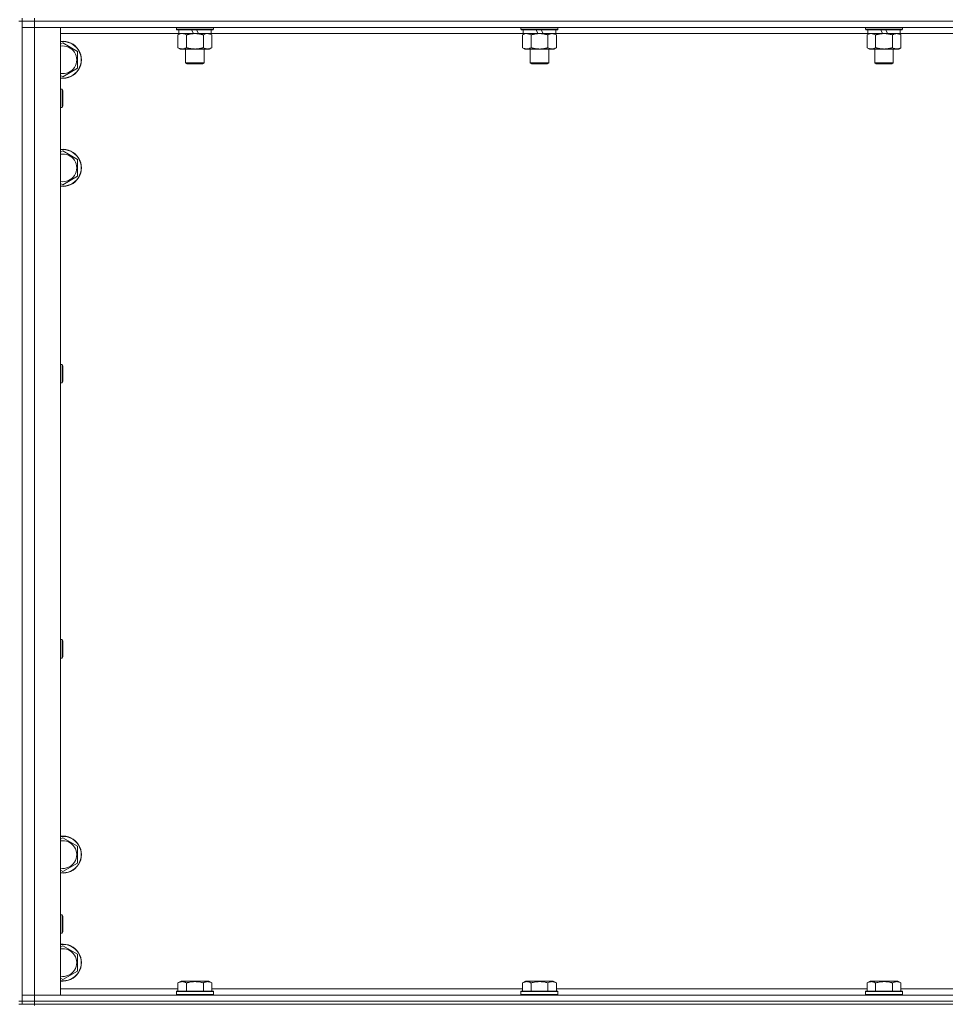
# Model space of a CAD drawing. Units: millimetres. Extents: x 0 to 30546, y -7 to 21000.
# Drawn here: x 6574 to 7174, y 13309 to 13947 of the extents above; entities that cross this region are included whole.
import ezdxf

# ---------------------------------------------------------------- set-up
doc = ezdxf.new("R2010")
doc.units = ezdxf.units.MM
doc.linetypes.add('K5LT_THIN', pattern=[0])
doc.layers.add('R', color=1, linetype='Continuous', true_color=0xff0000)
doc.layers.add('WELDING', color=7, linetype='Continuous', true_color=0xffffff)

msp = doc.modelspace()

# ---------------------------------------------------------------- linework, layer by layer
at = {"layer": 'R', "color": 7, "linetype": 'K5LT_THIN', "lineweight": 18}
for p, q in [((6575.92, 13946.29), (6575.92, 13948.29)), ((6583.92, 13946.29), (6583.92, 13948.29)), ((6573.92, 13946.29), (6575.92, 13946.29)), ((6575.92, 13946.29), (6575.92, 13311.29)), ((6575.92, 13946.29), (6583.92, 13946.29)), ((6583.92, 13946.29), (6575.92, 13946.29)), ((6583.92, 13942.29), (6575.92, 13942.29)), ((6575.92, 13942.29), (6583.92, 13942.29)), ((6583.92, 13946.29), (6583.92, 13942.29)), ((7907.92, 13946.29), (6583.92, 13946.29)), ((6583.92, 13946.29), (7907.92, 13946.29)), ((6583.92, 13942.29), (6583.92, 13315.29)), ((6583.92, 13942.29), (6600.92, 13942.29)), ((7907.92, 13942.29), (6583.92, 13942.29)), ((6600.92, 13942.29), (6600.92, 13315.29)), ((6675.92, 13942.29), (6675.92, 13941.09)), ((6699.92, 13941.09), (6675.92, 13941.09)), ((6675.92, 13941.09), (6676.09, 13940.79)), ((6699.75, 13940.79), (6676.09, 13940.79)), ((6677.42, 13940.79), (6677.42, 13938.29)), ((6686.91, 13938.29), (6685.74, 13940.79)), ((6690.22, 13938.29), (6689.05, 13940.79)), ((6698.42, 13940.79), (6698.42, 13938.29)), ((6699.92, 13941.09), (6699.75, 13940.79)), ((6699.92, 13942.29), (6699.92, 13941.09)), ((6899.12, 13942.29), (6899.12, 13941.09)), ((6923.12, 13941.09), (6899.12, 13941.09)), ((6899.12, 13941.09), (6899.29, 13940.79)), ((6922.95, 13940.79), (6899.29, 13940.79)), ((6900.62, 13940.79), (6900.62, 13938.29)), ((6910.11, 13938.29), (6908.94, 13940.79)), ((6913.42, 13938.29), (6912.25, 13940.79)), ((6921.62, 13940.79), (6921.62, 13938.29)), ((6923.12, 13941.09), (6922.95, 13940.79)), ((6923.12, 13942.29), (6923.12, 13941.09)), ((7122.32, 13942.29), (7122.32, 13941.09)), ((7146.32, 13941.09), (7122.32, 13941.09)), ((7122.32, 13941.09), (7122.49, 13940.79)), ((7146.15, 13940.79), (7122.49, 13940.79)), ((7123.82, 13940.79), (7123.82, 13938.29)), ((7133.31, 13938.29), (7132.14, 13940.79)), ((7136.62, 13938.29), (7135.45, 13940.79)), ((7144.82, 13940.79), (7144.82, 13938.29)), ((7146.32, 13941.09), (7146.15, 13940.79)), ((7146.32, 13942.29), (7146.32, 13941.09)), ((6677.42, 13938.29), (6600.92, 13938.29)), ((6676.95, 13937.44), (6678.42, 13938.29)), ((6676.95, 13937.44), (6676.95, 13929.14)), ((6686.91, 13938.29), (6677.42, 13938.29)), ((6682.44, 13937.44), (6682.44, 13929.14)), ((6686.91, 13938.29), (6687.92, 13938.29)), ((6687.92, 13938.29), (6690.22, 13938.29)), ((6698.42, 13938.29), (6690.22, 13938.29)), ((6693.41, 13937.44), (6693.41, 13929.14)), ((6698.89, 13937.44), (6697.42, 13938.29)), ((6900.62, 13938.29), (6698.42, 13938.29)), ((6698.89, 13937.44), (6698.89, 13929.14)), ((6900.15, 13937.44), (6901.62, 13938.29)), ((6900.15, 13937.44), (6900.15, 13929.14)), ((6910.11, 13938.29), (6900.62, 13938.29)), ((6905.64, 13937.44), (6905.64, 13929.14)), ((6910.11, 13938.29), (6911.12, 13938.29)), ((6911.12, 13938.29), (6913.42, 13938.29)), ((6921.62, 13938.29), (6913.42, 13938.29)), ((6916.61, 13937.44), (6916.61, 13929.14)), ((6922.09, 13937.44), (6920.62, 13938.29)), ((7123.82, 13938.29), (6921.62, 13938.29)), ((6922.09, 13937.44), (6922.09, 13929.14)), ((7123.35, 13937.44), (7124.82, 13938.29)), ((7123.35, 13937.44), (7123.35, 13929.14)), ((7133.31, 13938.29), (7123.82, 13938.29)), ((7128.84, 13937.44), (7128.84, 13929.14)), ((7133.31, 13938.29), (7134.32, 13938.29)), ((7134.32, 13938.29), (7136.62, 13938.29)), ((7144.82, 13938.29), (7136.62, 13938.29)), ((7139.81, 13937.44), (7139.81, 13929.14)), ((7145.29, 13937.44), (7143.82, 13938.29)), ((7347.02, 13938.29), (7144.82, 13938.29)), ((7145.29, 13937.44), (7145.29, 13929.14)), ((6600.92, 13931.39), (6602.42, 13932.26)), ((6602.42, 13932.26), (6611.92, 13926.77)), ((6676.95, 13929.14), (6678.42, 13928.29)), ((6687.92, 13928.29), (6678.42, 13928.29)), ((6681.92, 13928.29), (6681.92, 13919.36)), ((6697.42, 13928.29), (6687.92, 13928.29)), ((6693.92, 13928.29), (6693.92, 13919.36)), ((6698.89, 13929.14), (6697.42, 13928.29)), ((6900.15, 13929.14), (6901.62, 13928.29)), ((6911.12, 13928.29), (6901.62, 13928.29)), ((6905.12, 13928.29), (6905.12, 13919.36)), ((6920.62, 13928.29), (6911.12, 13928.29)), ((6917.12, 13928.29), (6917.12, 13919.36)), ((6922.09, 13929.14), (6920.62, 13928.29)), ((7123.35, 13929.14), (7124.82, 13928.29)), ((7134.32, 13928.29), (7124.82, 13928.29)), ((7128.32, 13928.29), (7128.32, 13919.36)), ((7143.82, 13928.29), (7134.32, 13928.29)), ((7140.32, 13928.29), (7140.32, 13919.36)), ((7145.29, 13929.14), (7143.82, 13928.29)), ((6611.92, 13926.77), (6611.92, 13915.8)), ((6611.92, 13915.8), (6602.42, 13910.32)), ((6693.92, 13919.36), (6681.92, 13919.36)), ((6681.92, 13919.36), (6682.92, 13918.79)), ((6692.92, 13918.79), (6682.92, 13918.79)), ((6693.92, 13919.36), (6692.92, 13918.79)), ((6917.12, 13919.36), (6905.12, 13919.36)), ((6905.12, 13919.36), (6906.12, 13918.79)), ((6916.12, 13918.79), (6906.12, 13918.79)), ((6917.12, 13919.36), (6916.12, 13918.79)), ((7140.32, 13919.36), (7128.32, 13919.36)), ((7128.32, 13919.36), (7129.32, 13918.79)), ((7139.32, 13918.79), (7129.32, 13918.79)), ((7140.32, 13919.36), (7139.32, 13918.79)), ((6602.42, 13910.32), (6600.92, 13911.18)), ((6600.92, 13902.29), (6601.84, 13902.29)), ((6601.84, 13902.29), (6602.42, 13901.29)), ((6601.84, 13902.29), (6601.84, 13890.29)), ((6602.42, 13901.29), (6602.42, 13891.29)), ((6600.92, 13890.29), (6601.84, 13890.29)), ((6601.84, 13890.29), (6602.42, 13891.29)), ((6600.92, 13861.39), (6602.42, 13862.26)), ((6602.42, 13862.26), (6611.92, 13856.77)), ((6611.92, 13856.77), (6611.92, 13845.8)), ((6611.92, 13845.8), (6602.42, 13840.32)), ((6602.42, 13840.32), (6600.92, 13841.18)), ((6600.92, 13723.95), (6601.84, 13723.95)), ((6601.84, 13723.95), (6602.42, 13722.95)), ((6601.84, 13723.95), (6601.84, 13711.95)), ((6602.42, 13722.95), (6602.42, 13712.95)), ((6600.92, 13711.95), (6601.84, 13711.95)), ((6601.84, 13711.95), (6602.42, 13712.95)), ((6600.92, 13545.62), (6601.84, 13545.62)), ((6601.84, 13545.62), (6602.42, 13544.62)), ((6601.84, 13545.62), (6601.84, 13533.62)), ((6602.42, 13544.62), (6602.42, 13534.62)), ((6600.92, 13533.62), (6601.84, 13533.62)), ((6601.84, 13533.62), (6602.42, 13534.62)), ((6600.92, 13416.39), (6602.42, 13417.26)), ((6602.42, 13417.26), (6611.92, 13411.77)), ((6611.92, 13411.77), (6611.92, 13400.8)), ((6611.92, 13400.8), (6602.42, 13395.32)), ((6602.42, 13395.32), (6600.92, 13396.18)), ((6600.92, 13367.29), (6601.84, 13367.29)), ((6601.84, 13367.29), (6602.42, 13366.29)), ((6601.84, 13367.29), (6601.84, 13355.29)), ((6602.42, 13366.29), (6602.42, 13356.29)), ((6600.92, 13355.29), (6601.84, 13355.29)), ((6601.84, 13355.29), (6602.42, 13356.29)), ((6600.92, 13346.39), (6602.42, 13347.26)), ((6602.42, 13347.26), (6611.92, 13341.77)), ((6611.92, 13341.77), (6611.92, 13330.8)), ((6611.92, 13330.8), (6602.42, 13325.32)), ((6602.42, 13325.32), (6600.92, 13326.18)), ((6676.95, 13323.13), (6678.95, 13324.29)), ((6676.95, 13323.13), (6676.95, 13317.79)), ((6680.15, 13324.29), (6678.95, 13324.29)), ((6696.89, 13324.29), (6680.15, 13324.29)), ((6682.44, 13323.13), (6682.44, 13317.79)), ((6693.41, 13323.13), (6693.41, 13317.79)), ((6698.89, 13323.13), (6696.89, 13324.29)), ((6698.89, 13323.13), (6698.89, 13317.79)), ((6900.15, 13323.13), (6902.15, 13324.29)), ((6900.15, 13323.13), (6900.15, 13317.79)), ((6903.35, 13324.29), (6902.15, 13324.29)), ((6920.09, 13324.29), (6903.35, 13324.29)), ((6905.64, 13323.13), (6905.64, 13317.79)), ((6916.61, 13323.13), (6916.61, 13317.79)), ((6922.09, 13323.13), (6920.09, 13324.29)), ((6922.09, 13323.13), (6922.09, 13317.79)), ((7123.35, 13323.13), (7125.35, 13324.29)), ((7123.35, 13323.13), (7123.35, 13317.79)), ((7126.55, 13324.29), (7125.35, 13324.29)), ((7143.29, 13324.29), (7126.55, 13324.29)), ((7128.84, 13323.13), (7128.84, 13317.79)), ((7139.81, 13323.13), (7139.81, 13317.79)), ((7145.29, 13323.13), (7143.29, 13324.29)), ((7145.29, 13323.13), (7145.29, 13317.79)), ((6575.92, 13315.29), (6583.92, 13315.29)), ((6583.92, 13315.29), (6575.92, 13315.29)), ((6583.92, 13311.29), (6583.92, 13315.29)), ((6600.92, 13315.29), (6583.92, 13315.29)), ((6583.92, 13315.29), (7907.92, 13315.29)), ((6600.92, 13319.29), (6676.95, 13319.29)), ((6675.92, 13317.49), (6676.09, 13317.79)), ((6675.92, 13317.49), (6675.92, 13315.59)), ((6677.53, 13317.49), (6675.92, 13317.49)), ((6675.92, 13315.59), (6676.09, 13315.29)), ((6677.53, 13315.59), (6675.92, 13315.59)), ((6677.68, 13317.79), (6676.09, 13317.79)), ((6699.92, 13317.49), (6677.53, 13317.49)), ((6699.92, 13315.59), (6677.53, 13315.59)), ((6699.75, 13317.79), (6677.68, 13317.79)), ((6698.89, 13319.29), (6900.15, 13319.29)), ((6699.92, 13317.49), (6699.75, 13317.79)), ((6699.92, 13315.59), (6699.75, 13315.29)), ((6699.92, 13317.49), (6699.92, 13315.59)), ((6899.12, 13317.49), (6899.29, 13317.79)), ((6899.12, 13317.49), (6899.12, 13315.59)), ((6900.73, 13317.49), (6899.12, 13317.49)), ((6899.12, 13315.59), (6899.29, 13315.29)), ((6900.73, 13315.59), (6899.12, 13315.59)), ((6900.88, 13317.79), (6899.29, 13317.79)), ((6923.12, 13317.49), (6900.73, 13317.49)), ((6923.12, 13315.59), (6900.73, 13315.59)), ((6922.95, 13317.79), (6900.88, 13317.79)), ((6922.09, 13319.29), (7123.35, 13319.29)), ((6923.12, 13317.49), (6922.95, 13317.79)), ((6923.12, 13315.59), (6922.95, 13315.29)), ((6923.12, 13317.49), (6923.12, 13315.59)), ((7122.32, 13317.49), (7122.49, 13317.79)), ((7122.32, 13317.49), (7122.32, 13315.59)), ((7123.93, 13317.49), (7122.32, 13317.49)), ((7122.32, 13315.59), (7122.49, 13315.29)), ((7123.93, 13315.59), (7122.32, 13315.59)), ((7124.08, 13317.79), (7122.49, 13317.79)), ((7146.32, 13317.49), (7123.93, 13317.49)), ((7146.32, 13315.59), (7123.93, 13315.59)), ((7146.15, 13317.79), (7124.08, 13317.79)), ((7145.29, 13319.29), (7346.55, 13319.29)), ((7146.32, 13317.49), (7146.15, 13317.79)), ((7146.32, 13315.59), (7146.15, 13315.29)), ((7146.32, 13317.49), (7146.32, 13315.59)), ((6573.92, 13311.29), (6575.92, 13311.29)), ((6573.92, 13309.29), (6575.92, 13309.29)), ((6575.92, 13309.29), (6575.92, 13311.29)), ((6575.92, 13311.29), (6583.92, 13311.29)), ((6583.92, 13311.29), (6575.92, 13311.29)), ((6583.92, 13309.29), (6575.92, 13309.29)), ((6583.92, 13311.29), (7907.92, 13311.29)), ((6583.92, 13309.29), (6583.92, 13311.29)), ((6583.92, 13311.29), (7907.92, 13311.29)), ((6583.92, 13309.29), (6583.92, 13308.61)), ((6583.92, 13309.29), (7907.92, 13309.29))]:
    msp.add_line(p, q, dxfattribs=at)
for centre, radius, start, end in [((6602.42, 13921.29), 12, 262.81924, 97.18076), ((6602.42, 13921.29), 11.83, 262.71351, 97.28649), ((6602.42, 13921.29), 8.97, 260.37625, 99.62375), ((6602.42, 13851.29), 12, 262.81924, 97.18076), ((6602.42, 13851.29), 11.83, 262.71351, 97.28649), ((6602.42, 13851.29), 8.97, 260.37625, 99.62375), ((6602.42, 13406.29), 12, 262.81924, 97.18076), ((6602.42, 13406.29), 11.83, 262.71351, 97.28649), ((6602.42, 13406.29), 8.97, 260.37625, 99.62375), ((6602.42, 13336.29), 12, 262.81924, 97.18076), ((6602.42, 13336.29), 11.83, 262.71351, 97.28649), ((6602.42, 13336.29), 8.97, 260.37625, 99.62375)]:
    msp.add_arc(centre, radius, start, end, dxfattribs=at)
at = {"layer": 'WELDING', "color": 7, "linetype": 'K5LT_THIN', "lineweight": 18}
for p, q in [((6677.49, 13937.72), (6676.95, 13937.44)), ((6678.4, 13938.09), (6677.49, 13937.72)), ((6679.32, 13938.27), (6678.4, 13938.09)), ((6679.69, 13938.29), (6679.32, 13938.27)), ((6680.62, 13938.18), (6679.69, 13938.29)), ((6681.54, 13937.89), (6680.62, 13938.18)), ((6682.44, 13937.44), (6681.54, 13937.89)), ((6693.94, 13937.72), (6693.41, 13937.44)), ((6694.85, 13938.09), (6693.94, 13937.72)), ((6695.77, 13938.27), (6694.85, 13938.09)), ((6696.15, 13938.29), (6695.77, 13938.27)), ((6900.69, 13937.72), (6900.15, 13937.44)), ((6901.6, 13938.09), (6900.69, 13937.72)), ((6902.52, 13938.27), (6901.6, 13938.09)), ((6902.89, 13938.29), (6902.52, 13938.27)), ((7123.89, 13937.72), (7123.35, 13937.44)), ((7124.8, 13938.09), (7123.89, 13937.72)), ((7125.72, 13938.27), (7124.8, 13938.09)), ((7126.09, 13938.29), (7125.72, 13938.27))]:
    msp.add_line(p, q, dxfattribs=at)
for points, knots in [([(6687.92, 13938.29), (6687.86, 13938.29), (6687.74, 13938.29), (6687.57, 13938.28), (6687.39, 13938.28), (6687.21, 13938.27), (6687.03, 13938.26), (6686.8, 13938.25), (6686.39, 13938.22), (6685.91, 13938.17), (6685.44, 13938.11), (6685.09, 13938.05), (6684.73, 13937.99), (6684.37, 13937.92), (6684.01, 13937.84), (6683.67, 13937.76), (6683.35, 13937.69), (6683.04, 13937.61), (6682.74, 13937.53), (6682.54, 13937.47), (6682.44, 13937.44)], [0, 0, 0, 0, 0.13683, 0.27366, 0.41049, 0.54732, 0.68415, 0.820981, 1.094641, 1.641961, 1.915621, 2.189281, 2.472595, 2.755908, 3.039221, 3.322535, 3.565256, 3.807977, 4.050698, 4.293419, 4.293419, 4.293419, 4.293419]), ([(6693.41, 13937.44), (6693.3, 13937.47), (6693.04, 13937.54), (6692.69, 13937.64), (6692.37, 13937.72), (6692.06, 13937.79), (6691.69, 13937.87), (6691.35, 13937.94), (6691.1, 13937.99), (6690.87, 13938.03), (6690.59, 13938.08), (6690.16, 13938.14), (6689.7, 13938.2), (6689.2, 13938.24), (6688.84, 13938.26), (6688.56, 13938.28), (6688.35, 13938.28), (6688.13, 13938.29), (6687.99, 13938.29), (6687.92, 13938.29)], [0, 0, 0, 0, 0.253231, 0.633077, 0.823001, 1.012924, 1.39277, 1.683866, 1.829413, 1.974961, 2.22598, 2.476999, 2.979038, 3.307633, 3.636228, 3.800526, 3.964824, 4.129121, 4.293419, 4.293419, 4.293419, 4.293419]), ([(6698.89, 13937.44), (6698.6, 13937.6), (6698.17, 13937.83), (6697.61, 13938.04), (6697.22, 13938.15), (6696.86, 13938.23), (6696.5, 13938.28), (6696.27, 13938.29), (6696.15, 13938.29)], [0, 0, 0, 0, 2.905563, 4.375924, 5.511195, 6.679161, 7.850161, 9, 9, 9, 9]), ([(6905.64, 13937.44), (6905.35, 13937.6), (6904.91, 13937.83), (6904.35, 13938.04), (6903.97, 13938.15), (6903.61, 13938.23), (6903.25, 13938.28), (6903.01, 13938.29), (6902.89, 13938.29)], [0, 0, 0, 0, 2.905563, 4.375924, 5.511195, 6.679161, 7.850161, 9, 9, 9, 9]), ([(6911.12, 13938.29), (6911.06, 13938.29), (6910.94, 13938.29), (6910.77, 13938.28), (6910.59, 13938.28), (6910.41, 13938.27), (6910.23, 13938.26), (6910, 13938.25), (6909.59, 13938.22), (6909.11, 13938.17), (6908.64, 13938.11), (6908.29, 13938.05), (6907.93, 13937.99), (6907.57, 13937.92), (6907.21, 13937.84), (6906.87, 13937.76), (6906.55, 13937.69), (6906.24, 13937.61), (6905.94, 13937.53), (6905.74, 13937.47), (6905.64, 13937.44)], [0, 0, 0, 0, 0.13683, 0.27366, 0.41049, 0.54732, 0.68415, 0.820981, 1.094641, 1.641961, 1.915621, 2.189281, 2.472595, 2.755908, 3.039221, 3.322535, 3.565256, 3.807977, 4.050698, 4.293419, 4.293419, 4.293419, 4.293419]), ([(6916.61, 13937.44), (6916.5, 13937.47), (6916.24, 13937.54), (6915.89, 13937.64), (6915.57, 13937.72), (6915.26, 13937.79), (6914.89, 13937.87), (6914.55, 13937.94), (6914.3, 13937.99), (6914.07, 13938.03), (6913.79, 13938.08), (6913.36, 13938.14), (6912.9, 13938.2), (6912.4, 13938.24), (6912.04, 13938.26), (6911.76, 13938.28), (6911.55, 13938.28), (6911.33, 13938.29), (6911.19, 13938.29), (6911.12, 13938.29)], [0, 0, 0, 0, 0.253231, 0.633077, 0.823001, 1.012924, 1.39277, 1.683866, 1.829413, 1.974961, 2.22598, 2.476999, 2.979038, 3.307633, 3.636228, 3.800526, 3.964824, 4.129121, 4.293419, 4.293419, 4.293419, 4.293419]), ([(6919.35, 13938.29), (6919.22, 13938.29), (6918.98, 13938.28), (6918.6, 13938.23), (6918.24, 13938.14), (6917.78, 13938), (6917.23, 13937.78), (6916.81, 13937.56), (6916.61, 13937.44)], [0, 0, 0, 0, 1.192024, 2.404251, 3.60809, 4.765234, 6.955738, 9, 9, 9, 9]), ([(6922.09, 13937.44), (6921.8, 13937.6), (6921.37, 13937.83), (6920.81, 13938.04), (6920.42, 13938.15), (6920.06, 13938.23), (6919.7, 13938.28), (6919.47, 13938.29), (6919.35, 13938.29)], [0, 0, 0, 0, 2.905563, 4.375924, 5.511195, 6.679161, 7.850161, 9, 9, 9, 9]), ([(7128.84, 13937.44), (7128.55, 13937.6), (7128.11, 13937.83), (7127.55, 13938.04), (7127.17, 13938.15), (7126.81, 13938.23), (7126.45, 13938.28), (7126.21, 13938.29), (7126.09, 13938.29)], [0, 0, 0, 0, 2.905563, 4.375924, 5.511195, 6.679161, 7.850161, 9, 9, 9, 9]), ([(7134.32, 13938.29), (7134.26, 13938.29), (7134.14, 13938.29), (7133.97, 13938.28), (7133.79, 13938.28), (7133.61, 13938.27), (7133.43, 13938.26), (7133.2, 13938.25), (7132.79, 13938.22), (7132.31, 13938.17), (7131.84, 13938.11), (7131.49, 13938.05), (7131.13, 13937.99), (7130.77, 13937.92), (7130.41, 13937.84), (7130.07, 13937.76), (7129.75, 13937.69), (7129.44, 13937.61), (7129.14, 13937.53), (7128.94, 13937.47), (7128.84, 13937.44)], [0, 0, 0, 0, 0.13683, 0.27366, 0.41049, 0.54732, 0.68415, 0.820981, 1.094641, 1.641961, 1.915621, 2.189281, 2.472595, 2.755908, 3.039221, 3.322535, 3.565256, 3.807977, 4.050698, 4.293419, 4.293419, 4.293419, 4.293419]), ([(7139.81, 13937.44), (7139.7, 13937.47), (7139.44, 13937.54), (7139.09, 13937.64), (7138.77, 13937.72), (7138.46, 13937.79), (7138.09, 13937.87), (7137.75, 13937.94), (7137.5, 13937.99), (7137.27, 13938.03), (7136.99, 13938.08), (7136.56, 13938.14), (7136.1, 13938.2), (7135.6, 13938.24), (7135.24, 13938.26), (7134.96, 13938.28), (7134.75, 13938.28), (7134.53, 13938.29), (7134.39, 13938.29), (7134.32, 13938.29)], [0, 0, 0, 0, 0.253231, 0.633077, 0.823001, 1.012924, 1.39277, 1.683866, 1.829413, 1.974961, 2.22598, 2.476999, 2.979038, 3.307633, 3.636228, 3.800526, 3.964824, 4.129121, 4.293419, 4.293419, 4.293419, 4.293419]), ([(7142.55, 13938.29), (7142.42, 13938.29), (7142.18, 13938.28), (7141.8, 13938.23), (7141.44, 13938.14), (7140.98, 13938), (7140.43, 13937.78), (7140.01, 13937.56), (7139.81, 13937.44)], [0, 0, 0, 0, 1.192024, 2.404251, 3.60809, 4.765234, 6.955738, 9, 9, 9, 9]), ([(7145.29, 13937.44), (7145, 13937.6), (7144.57, 13937.83), (7144.01, 13938.04), (7143.62, 13938.15), (7143.26, 13938.23), (7142.9, 13938.28), (7142.67, 13938.29), (7142.55, 13938.29)], [0, 0, 0, 0, 2.905563, 4.375924, 5.511195, 6.679161, 7.850161, 9, 9, 9, 9]), ([(6676.95, 13929.14), (6677.27, 13928.95), (6677.75, 13928.71), (6678.32, 13928.51), (6678.66, 13928.41), (6678.96, 13928.35), (6679.31, 13928.3), (6679.66, 13928.28), (6680.02, 13928.3), (6680.33, 13928.33), (6680.66, 13928.4), (6681.11, 13928.52), (6681.72, 13928.75), (6682.18, 13928.99), (6682.44, 13929.14)], [0, 0, 0, 0, 2.72415, 3.912285, 4.716446, 5.530362, 6.353984, 7.500189, 8.40607, 9.211142, 9.998759, 11.128707, 12.847273, 15, 15, 15, 15]), ([(6682.44, 13929.14), (6682.5, 13929.12), (6682.62, 13929.08), (6682.81, 13929.03), (6682.99, 13928.98), (6683.23, 13928.92), (6683.54, 13928.84), (6683.88, 13928.76), (6684.19, 13928.69), (6684.47, 13928.64), (6684.7, 13928.59), (6684.88, 13928.56), (6685.1, 13928.52), (6685.38, 13928.48), (6685.74, 13928.43), (6686.11, 13928.39), (6686.59, 13928.34), (6687.08, 13928.31), (6687.56, 13928.29), (6687.8, 13928.29), (6687.92, 13928.29)], [0, 0, 0, 0, 0.14736, 0.294719, 0.442079, 0.589439, 0.884158, 1.178877, 1.396237, 1.613598, 1.830958, 1.939638, 2.048318, 2.328827, 2.609337, 2.889846, 3.170356, 3.731374, 4.011884, 4.292393, 4.292393, 4.292393, 4.292393]), ([(6687.92, 13928.29), (6688.1, 13928.29), (6688.47, 13928.29), (6689.02, 13928.32), (6689.58, 13928.37), (6690.06, 13928.42), (6690.42, 13928.47), (6690.65, 13928.51), (6690.82, 13928.54), (6691, 13928.57), (6691.17, 13928.6), (6691.34, 13928.63), (6691.54, 13928.67), (6691.75, 13928.72), (6692.07, 13928.79), (6692.39, 13928.86), (6692.7, 13928.94), (6692.94, 13929), (6693.17, 13929.07), (6693.33, 13929.11), (6693.41, 13929.14)], [0, 0, 0, 0, 0.426692, 0.853385, 1.280077, 1.70677, 1.976977, 2.112081, 2.247185, 2.382289, 2.517392, 2.652496, 2.7876, 2.975699, 3.163798, 3.539996, 3.728096, 3.916195, 4.104294, 4.292393, 4.292393, 4.292393, 4.292393]), ([(6693.41, 13929.14), (6693.73, 13928.95), (6694.2, 13928.71), (6694.77, 13928.51), (6695.12, 13928.41), (6695.42, 13928.35), (6695.76, 13928.3), (6696.12, 13928.28), (6696.47, 13928.3), (6696.78, 13928.33), (6697.12, 13928.4), (6697.56, 13928.52), (6698.17, 13928.75), (6698.64, 13928.99), (6698.89, 13929.14)], [0, 0, 0, 0, 2.72415, 3.912285, 4.716446, 5.530362, 6.353984, 7.500189, 8.40607, 9.211142, 9.998759, 11.128707, 12.847273, 15, 15, 15, 15]), ([(6900.15, 13929.14), (6900.47, 13928.95), (6900.95, 13928.71), (6901.52, 13928.51), (6901.86, 13928.41), (6902.16, 13928.35), (6902.51, 13928.3), (6902.86, 13928.28), (6903.22, 13928.3), (6903.53, 13928.33), (6903.86, 13928.4), (6904.31, 13928.52), (6904.92, 13928.75), (6905.38, 13928.99), (6905.64, 13929.14)], [0, 0, 0, 0, 2.72415, 3.912285, 4.716446, 5.530362, 6.353984, 7.500189, 8.40607, 9.211142, 9.998759, 11.128707, 12.847273, 15, 15, 15, 15]), ([(6905.64, 13929.14), (6905.7, 13929.12), (6905.82, 13929.08), (6906.01, 13929.03), (6906.19, 13928.98), (6906.43, 13928.92), (6906.74, 13928.84), (6907.08, 13928.76), (6907.39, 13928.69), (6907.67, 13928.64), (6907.9, 13928.59), (6908.08, 13928.56), (6908.3, 13928.52), (6908.58, 13928.48), (6908.94, 13928.43), (6909.31, 13928.39), (6909.79, 13928.34), (6910.28, 13928.31), (6910.76, 13928.29), (6911, 13928.29), (6911.12, 13928.29)], [0, 0, 0, 0, 0.14736, 0.294719, 0.442079, 0.589439, 0.884158, 1.178877, 1.396237, 1.613598, 1.830958, 1.939638, 2.048318, 2.328827, 2.609337, 2.889846, 3.170356, 3.731374, 4.011884, 4.292393, 4.292393, 4.292393, 4.292393]), ([(6911.12, 13928.29), (6911.3, 13928.29), (6911.67, 13928.29), (6912.22, 13928.32), (6912.78, 13928.37), (6913.26, 13928.42), (6913.62, 13928.47), (6913.85, 13928.51), (6914.02, 13928.54), (6914.2, 13928.57), (6914.37, 13928.6), (6914.54, 13928.63), (6914.74, 13928.67), (6914.95, 13928.72), (6915.27, 13928.79), (6915.59, 13928.86), (6915.9, 13928.94), (6916.14, 13929), (6916.37, 13929.07), (6916.53, 13929.11), (6916.61, 13929.14)], [0, 0, 0, 0, 0.426692, 0.853385, 1.280077, 1.70677, 1.976977, 2.112081, 2.247185, 2.382289, 2.517392, 2.652496, 2.7876, 2.975699, 3.163798, 3.539996, 3.728096, 3.916195, 4.104294, 4.292393, 4.292393, 4.292393, 4.292393]), ([(6916.61, 13929.14), (6916.93, 13928.95), (6917.4, 13928.71), (6917.97, 13928.51), (6918.32, 13928.41), (6918.62, 13928.35), (6918.96, 13928.3), (6919.32, 13928.28), (6919.67, 13928.3), (6919.98, 13928.33), (6920.32, 13928.4), (6920.76, 13928.52), (6921.37, 13928.75), (6921.84, 13928.99), (6922.09, 13929.14)], [0, 0, 0, 0, 2.72415, 3.912285, 4.716446, 5.530362, 6.353984, 7.500189, 8.40607, 9.211142, 9.998759, 11.128707, 12.847273, 15, 15, 15, 15]), ([(7123.35, 13929.14), (7123.67, 13928.95), (7124.15, 13928.71), (7124.72, 13928.51), (7125.06, 13928.41), (7125.36, 13928.35), (7125.71, 13928.3), (7126.06, 13928.28), (7126.42, 13928.3), (7126.73, 13928.33), (7127.06, 13928.4), (7127.51, 13928.52), (7128.12, 13928.75), (7128.58, 13928.99), (7128.84, 13929.14)], [0, 0, 0, 0, 2.72415, 3.912285, 4.716446, 5.530362, 6.353984, 7.500189, 8.40607, 9.211142, 9.998759, 11.128707, 12.847273, 15, 15, 15, 15]), ([(7128.84, 13929.14), (7128.9, 13929.12), (7129.02, 13929.08), (7129.21, 13929.03), (7129.39, 13928.98), (7129.63, 13928.92), (7129.94, 13928.84), (7130.28, 13928.76), (7130.59, 13928.69), (7130.87, 13928.64), (7131.1, 13928.59), (7131.28, 13928.56), (7131.5, 13928.52), (7131.78, 13928.48), (7132.14, 13928.43), (7132.51, 13928.39), (7132.99, 13928.34), (7133.48, 13928.31), (7133.96, 13928.29), (7134.2, 13928.29), (7134.32, 13928.29)], [0, 0, 0, 0, 0.14736, 0.294719, 0.442079, 0.589439, 0.884158, 1.178877, 1.396237, 1.613598, 1.830958, 1.939638, 2.048318, 2.328827, 2.609337, 2.889846, 3.170356, 3.731374, 4.011884, 4.292393, 4.292393, 4.292393, 4.292393]), ([(7134.32, 13928.29), (7134.5, 13928.29), (7134.87, 13928.29), (7135.42, 13928.32), (7135.98, 13928.37), (7136.46, 13928.42), (7136.82, 13928.47), (7137.05, 13928.51), (7137.22, 13928.54), (7137.4, 13928.57), (7137.57, 13928.6), (7137.74, 13928.63), (7137.94, 13928.67), (7138.15, 13928.72), (7138.47, 13928.79), (7138.79, 13928.86), (7139.1, 13928.94), (7139.34, 13929), (7139.57, 13929.07), (7139.73, 13929.11), (7139.81, 13929.14)], [0, 0, 0, 0, 0.426692, 0.853385, 1.280077, 1.70677, 1.976977, 2.112081, 2.247185, 2.382289, 2.517392, 2.652496, 2.7876, 2.975699, 3.163798, 3.539996, 3.728096, 3.916195, 4.104294, 4.292393, 4.292393, 4.292393, 4.292393]), ([(7139.81, 13929.14), (7140.13, 13928.95), (7140.6, 13928.71), (7141.17, 13928.51), (7141.52, 13928.41), (7141.82, 13928.35), (7142.16, 13928.3), (7142.52, 13928.28), (7142.87, 13928.3), (7143.18, 13928.33), (7143.52, 13928.4), (7143.96, 13928.52), (7144.57, 13928.75), (7145.04, 13928.99), (7145.29, 13929.14)], [0, 0, 0, 0, 2.72415, 3.912285, 4.716446, 5.530362, 6.353984, 7.500189, 8.40607, 9.211142, 9.998759, 11.128707, 12.847273, 15, 15, 15, 15]), ([(6679.69, 13323.98), (6679.55, 13323.98), (6679.27, 13323.97), (6678.83, 13323.9), (6678.42, 13323.8), (6677.78, 13323.57), (6677.31, 13323.34), (6676.95, 13323.13)], [0, 0, 0, 0, 1.226606, 2.409535, 3.824463, 4.76519, 8, 8, 8, 8]), ([(6682.44, 13323.13), (6682.26, 13323.24), (6681.91, 13323.42), (6681.36, 13323.67), (6680.84, 13323.84), (6680.33, 13323.94), (6679.97, 13323.98), (6679.76, 13323.98), (6679.69, 13323.98)], [0, 0, 0, 0, 1.81824, 3.449192, 5.5205, 6.92415, 8.399389, 9, 9, 9, 9]), ([(6693.41, 13323.13), (6693.17, 13323.2), (6692.55, 13323.37), (6691.42, 13323.64), (6690.3, 13323.83), (6689.35, 13323.93), (6688.71, 13323.97), (6688.21, 13323.98), (6687.85, 13323.98), (6687.51, 13323.98), (6687.11, 13323.97), (6686.66, 13323.94), (6686.2, 13323.9), (6685.55, 13323.82), (6684.53, 13323.66), (6683.43, 13323.41), (6682.68, 13323.2), (6682.44, 13323.13)], [0, 0, 0, 0, 2.896048, 7.635036, 13.675312, 16.352744, 19.030177, 21.193346, 22.27493, 23.356515, 25.164905, 26.973294, 28.781684, 30.590074, 34.691771, 40.985529, 43.953237, 43.953237, 43.953237, 43.953237]), ([(6698.89, 13323.13), (6698.57, 13323.32), (6698.17, 13323.52), (6697.67, 13323.71), (6697.41, 13323.8), (6697.13, 13323.87), (6696.85, 13323.93), (6696.53, 13323.97), (6696.17, 13323.99), (6695.82, 13323.97), (6695.5, 13323.94), (6695.15, 13323.87), (6694.71, 13323.75), (6694.11, 13323.52), (6693.67, 13323.28), (6693.41, 13323.13)], [0, 0, 0, 0, 2.912728, 3.529104, 4.366059, 5.20805, 5.90491, 6.841792, 7.999747, 8.992853, 9.878966, 10.753647, 12.031595, 13.665019, 16, 16, 16, 16]), ([(6902.89, 13323.98), (6902.75, 13323.98), (6902.47, 13323.97), (6902.03, 13323.9), (6901.62, 13323.8), (6900.98, 13323.57), (6900.51, 13323.34), (6900.15, 13323.13)], [0, 0, 0, 0, 1.226606, 2.409535, 3.824463, 4.76519, 8, 8, 8, 8]), ([(6905.64, 13323.13), (6905.46, 13323.24), (6905.11, 13323.42), (6904.56, 13323.67), (6904.04, 13323.84), (6903.53, 13323.94), (6903.17, 13323.98), (6902.96, 13323.98), (6902.89, 13323.98)], [0, 0, 0, 0, 1.81824, 3.449192, 5.5205, 6.92415, 8.399389, 9, 9, 9, 9]), ([(6916.61, 13323.13), (6916.37, 13323.2), (6915.75, 13323.37), (6914.62, 13323.64), (6913.5, 13323.83), (6912.55, 13323.93), (6911.91, 13323.97), (6911.41, 13323.98), (6911.05, 13323.98), (6910.71, 13323.98), (6910.31, 13323.97), (6909.86, 13323.94), (6909.4, 13323.9), (6908.75, 13323.82), (6907.73, 13323.66), (6906.63, 13323.41), (6905.88, 13323.2), (6905.64, 13323.13)], [0, 0, 0, 0, 2.896048, 7.635036, 13.675312, 16.352744, 19.030177, 21.193346, 22.27493, 23.356515, 25.164905, 26.973294, 28.781684, 30.590074, 34.691771, 40.985529, 43.953237, 43.953237, 43.953237, 43.953237]), ([(6922.09, 13323.13), (6921.77, 13323.32), (6921.37, 13323.52), (6920.87, 13323.71), (6920.61, 13323.8), (6920.33, 13323.87), (6920.05, 13323.93), (6919.73, 13323.97), (6919.37, 13323.99), (6919.02, 13323.97), (6918.7, 13323.94), (6918.35, 13323.87), (6917.91, 13323.75), (6917.31, 13323.52), (6916.87, 13323.28), (6916.61, 13323.13)], [0, 0, 0, 0, 2.912728, 3.529104, 4.366059, 5.20805, 5.90491, 6.841792, 7.999747, 8.992853, 9.878966, 10.753647, 12.031595, 13.665019, 16, 16, 16, 16]), ([(7126.09, 13323.98), (7125.95, 13323.98), (7125.67, 13323.97), (7125.23, 13323.9), (7124.82, 13323.8), (7124.18, 13323.57), (7123.71, 13323.34), (7123.35, 13323.13)], [0, 0, 0, 0, 1.226606, 2.409535, 3.824463, 4.76519, 8, 8, 8, 8]), ([(7128.84, 13323.13), (7128.66, 13323.24), (7128.31, 13323.42), (7127.76, 13323.67), (7127.24, 13323.84), (7126.73, 13323.94), (7126.37, 13323.98), (7126.16, 13323.98), (7126.09, 13323.98)], [0, 0, 0, 0, 1.81824, 3.449192, 5.5205, 6.92415, 8.399389, 9, 9, 9, 9]), ([(7139.81, 13323.13), (7139.57, 13323.2), (7138.95, 13323.37), (7137.82, 13323.64), (7136.7, 13323.83), (7135.75, 13323.93), (7135.11, 13323.97), (7134.61, 13323.98), (7134.25, 13323.98), (7133.91, 13323.98), (7133.51, 13323.97), (7133.06, 13323.94), (7132.6, 13323.9), (7131.95, 13323.82), (7130.93, 13323.66), (7129.83, 13323.41), (7129.08, 13323.2), (7128.84, 13323.13)], [0, 0, 0, 0, 2.896048, 7.635036, 13.675312, 16.352744, 19.030177, 21.193346, 22.27493, 23.356515, 25.164905, 26.973294, 28.781684, 30.590074, 34.691771, 40.985529, 43.953237, 43.953237, 43.953237, 43.953237]), ([(7145.29, 13323.13), (7144.97, 13323.32), (7144.57, 13323.52), (7144.07, 13323.71), (7143.81, 13323.8), (7143.53, 13323.87), (7143.25, 13323.93), (7142.93, 13323.97), (7142.57, 13323.99), (7142.22, 13323.97), (7141.9, 13323.94), (7141.55, 13323.87), (7141.11, 13323.75), (7140.51, 13323.52), (7140.07, 13323.28), (7139.81, 13323.13)], [0, 0, 0, 0, 2.912728, 3.529104, 4.366059, 5.20805, 5.90491, 6.841792, 7.999747, 8.992853, 9.878966, 10.753647, 12.031595, 13.665019, 16, 16, 16, 16])]:
    msp.add_open_spline(points, degree=3, knots=knots, dxfattribs=at)

doc.saveas('drawing.dxf')
